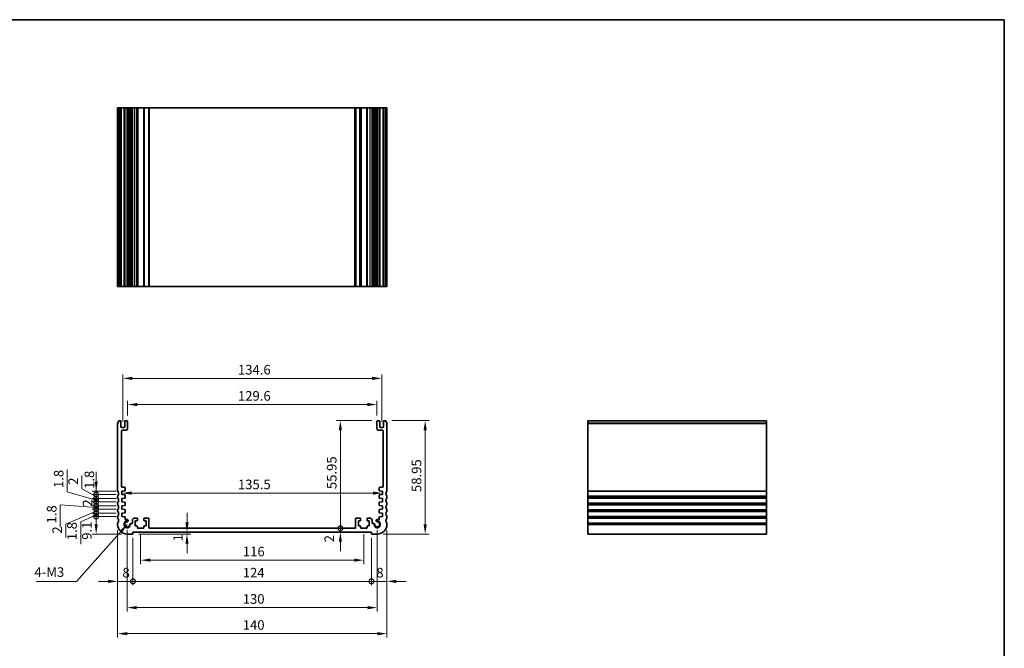
# Model space of a CAD drawing. Units: millimetres. Extents: x 29 to 4174, y 16 to 718.
# Drawn here: x 2871 to 3382, y 251 to 578 of the extents above; entities that cross this region are included whole.
import ezdxf

# ---------------------------------------------------------------- set-up
doc = ezdxf.new("R2010")
doc.units = ezdxf.units.MM
doc.header["$LTSCALE"] = 2
doc.layers.get('Defpoints').update_dxf_attribs({"lineweight": 25})
for name, color, linetype, lineweight in [('Border (ISO)', 7, 'Continuous', 35), ('Dimension (ISO)', 7, 'Continuous', 18), ('Symbol (ISO)', 7, 'Continuous', 18), ('Visible (ISO)', 7, 'Continuous', 35), ('Visible Narrow (ISO)', 7, 'Continuous', 25)]:
    doc.layers.add(name, color=color, linetype=linetype, lineweight=lineweight)
doc.styles.add('Note Text (TK)', font='MS PGothic.ttf')
doc.dimstyles.new('Default - Method 1b (TK)', dxfattribs={"dimscale": 2, "dimtxt": 2.5, "dimasz": 2.5, "dimexe": 1, "dimexo": 1.5, "dimgap": 1, "dimtad": 1, "dimtoh": 1, "dimrnd": 1e-08, "dimdsep": 46, "dimtxsty": 'Note Text (TK)', "dimcen": 0.09, "dimdle": 5, "dimclrd": 100, "dimclre": 100, "dimclrt": 7, "dimadec": 1, "dimazin": 1, "dimtfac": 1, "dimtmove": 0, "dimatfit": 3, "dimfxl": 1, "dimtolj": 1, "dimlwd": -1, "dimlwe": -1, "dimarcsym": 0})
doc.dimstyles.new('Default - Method 1b (TK)$7', dxfattribs={"dimscale": 2, "dimtxt": 2.5, "dimasz": 2.5, "dimexe": 1, "dimexo": 1.5, "dimgap": 1, "dimtad": 1, "dimtoh": 1, "dimrnd": 1e-08, "dimdsep": 46, "dimtxsty": 'Note Text (TK)', "dimcen": 0.09, "dimdle": 5, "dimclrd": 100, "dimclre": 100, "dimclrt": 7, "dimadec": 1, "dimazin": 1, "dimtfac": 1, "dimtmove": 0, "dimatfit": 3, "dimfxl": 1, "dimtolj": 1, "dimlwd": -1, "dimlwe": -1, "dimarcsym": 0})

# ---------------------------------------------------------------- blocks, each defined once
blk = doc.blocks.new('図面枠 tk図枠')
at = {"layer": 'Border (ISO)'}
for p, q in [((14.5, 289), (405.5, 289)), ((405.5, 289), (405.5, 8))]:
    blk.add_line(p, q, dxfattribs=at)
blk = doc.blocks.new('*D64')
at = {"layer": 'Defpoints', "color": 0}
for p in [(3056.3, 377.85), (2926.7, 369.17), (3056.3, 369.17)]:
    blk.add_point(p, dxfattribs=at)
at = {"layer": 'Dimension (ISO)', "color": 100}
for p, q in [((2926.7, 372.17), (2926.7, 379.85)), ((3056.3, 372.17), (3056.3, 379.85)), ((2931.7, 377.85), (3051.3, 377.85))]:
    blk.add_line(p, q, dxfattribs=at)
for points in [[(2931.7, 378.68), (2931.7, 377.02), (2926.7, 377.85)], [(3051.3, 378.68), (3051.3, 377.02), (3056.3, 377.85)]]:
    blk.add_solid(points, dxfattribs=at)
at = {"layer": 'Dimension (ISO)', "color": 7, "insert": (2984.07, 382.35), "char_height": 5, "attachment_point": 4, "style": 'Note Text (TK)'}
blk.add_mtext('\\A1;129.6', dxfattribs=at)
blk = doc.blocks.new('*D65')
at = {"layer": 'Defpoints', "color": 0}
for p in [(3058.8, 391.47), (2924.2, 365.92), (3058.8, 365.92)]:
    blk.add_point(p, dxfattribs=at)
at = {"layer": 'Dimension (ISO)', "color": 100}
for p, q in [((2924.2, 368.92), (2924.2, 393.47)), ((2929.2, 391.47), (3053.8, 391.47)), ((3058.8, 368.92), (3058.8, 393.47))]:
    blk.add_line(p, q, dxfattribs=at)
for points in [[(2929.2, 392.3), (2929.2, 390.63), (2924.2, 391.47)], [(3053.8, 392.3), (3053.8, 390.63), (3058.8, 391.47)]]:
    blk.add_solid(points, dxfattribs=at)
at = {"layer": 'Dimension (ISO)', "color": 7, "insert": (2984.07, 395.97), "char_height": 5, "attachment_point": 4, "style": 'Note Text (TK)'}
blk.add_mtext('\\A1;134.6', dxfattribs=at)
blk = doc.blocks.new('_DotSmall')
at = {"color": 0, "linetype": 'ByBlock', "const_width": 0.5}
blk.add_lwpolyline([(-0.0625, 0, 1), (0.0625, 0, 1)], format="xyb", close=True, dxfattribs=at)
blk = doc.blocks.new('*D66')
at = {"layer": 'Defpoints', "color": 0}
for p in [(2910.37, 319.62), (2923.75, 319.62), (2926.5, 310.52)]:
    blk.add_point(p, dxfattribs=at)
at = {"layer": 'Dimension (ISO)', "color": 100}
for p, q in [((2920.75, 319.62), (2908.37, 319.62)), ((2910.37, 315.52), (2910.37, 319.62)), ((2923.5, 310.52), (2908.37, 310.52))]:
    blk.add_line(p, q, dxfattribs=at)
blk.add_solid([(2909.54, 315.52), (2911.21, 315.52), (2910.37, 310.52)], dxfattribs=at)
at = {"layer": 'Dimension (ISO)', "color": 100, "xscale": 5, "yscale": 5, "zscale": 5, "rotation": 90}
blk.add_blockref('_DotSmall', (2910.37, 319.62), dxfattribs=at)
at = {"layer": 'Dimension (ISO)', "color": 7, "insert": (2905.51, 307.52), "char_height": 5, "attachment_point": 4, "rotation": 90, "style": 'Note Text (TK)'}
blk.add_mtext('\\A1;9.1', dxfattribs=at)
blk = doc.blocks.new('*D67')
at = {"layer": 'Defpoints', "color": 0}
for p in [(2910.37, 323.42), (2923.75, 323.42), (2923.75, 321.42)]:
    blk.add_point(p, dxfattribs=at)
at = {"layer": 'Dimension (ISO)', "color": 100}
for p, q in [((2910.37, 323.42), (2910.37, 328.42)), ((2920.75, 323.42), (2908.37, 323.42)), ((2910.37, 321.42), (2910.37, 323.42)), ((2910.37, 321.42), (2910.37, 323.42)), ((2910.37, 322.42), (2894.6, 315.63)), ((2920.75, 321.42), (2908.37, 321.42)), ((2910.37, 321.42), (2910.37, 316.42)), ((2894.6, 315.63), (2894.6, 308.74))]:
    blk.add_line(p, q, dxfattribs=at)
at = {"layer": 'Dimension (ISO)', "color": 100, "xscale": 5, "yscale": 5, "zscale": 5}
for p, rotation in [((2910.37, 323.42), 270), ((2910.37, 321.42), 90)]:
    blk.add_blockref('_DotSmall', p, dxfattribs=dict(at, rotation=rotation))
at = {"layer": 'Dimension (ISO)', "color": 7, "insert": (2890.1, 310.74), "char_height": 5, "attachment_point": 4, "rotation": 90, "style": 'Note Text (TK)'}
blk.add_mtext('\\A1;2', dxfattribs=at)
blk = doc.blocks.new('*D68')
at = {"layer": 'Defpoints', "color": 0}
for p in [(2910.37, 321.42), (2923.75, 321.42), (2923.75, 319.62)]:
    blk.add_point(p, dxfattribs=at)
at = {"layer": 'Dimension (ISO)', "color": 100}
for p, q in [((2910.37, 321.42), (2910.37, 326.42)), ((2910.37, 320.52), (2902.31, 316.94)), ((2920.75, 321.42), (2908.37, 321.42)), ((2920.75, 319.62), (2908.37, 319.62)), ((2910.37, 319.62), (2910.37, 321.42)), ((2910.37, 319.62), (2910.37, 321.42)), ((2910.37, 319.62), (2910.37, 314.62)), ((2902.31, 316.94), (2902.31, 305.29))]:
    blk.add_line(p, q, dxfattribs=at)
at = {"layer": 'Dimension (ISO)', "color": 100, "xscale": 5, "yscale": 5, "zscale": 5}
for p, rotation in [((2910.37, 321.42), 270), ((2910.37, 319.62), 90)]:
    blk.add_blockref('_DotSmall', p, dxfattribs=dict(at, rotation=rotation))
at = {"layer": 'Dimension (ISO)', "color": 7, "insert": (2897.81, 307.29), "char_height": 5, "attachment_point": 4, "rotation": 90, "style": 'Note Text (TK)'}
blk.add_mtext('\\A1;1.8', dxfattribs=at)
blk = doc.blocks.new('*D69')
at = {"layer": 'Defpoints', "color": 0}
for p in [(2910.37, 327.22), (2923.75, 327.22), (2923.75, 325.22)]:
    blk.add_point(p, dxfattribs=at)
at = {"layer": 'Dimension (ISO)', "color": 100}
for p, q in [((2910.37, 327.22), (2910.37, 332.22)), ((2920.75, 327.22), (2908.37, 327.22)), ((2920.75, 325.22), (2908.37, 325.22)), ((2910.37, 325.22), (2910.37, 327.22)), ((2910.37, 325.22), (2910.37, 320.22))]:
    blk.add_line(p, q, dxfattribs=at)
at = {"layer": 'Dimension (ISO)', "color": 100, "xscale": 5, "yscale": 5, "zscale": 5}
for p, rotation in [((2910.37, 327.22), 270), ((2910.37, 325.22), 90)]:
    blk.add_blockref('_DotSmall', p, dxfattribs=dict(at, rotation=rotation))
at = {"layer": 'Dimension (ISO)', "color": 7, "insert": (2905.87, 324.77), "char_height": 5, "attachment_point": 4, "rotation": 90, "style": 'Note Text (TK)'}
blk.add_mtext('\\A1;2', dxfattribs=at)
blk = doc.blocks.new('*D70')
at = {"layer": 'Defpoints', "color": 0}
for p in [(2910.37, 325.22), (2923.75, 325.22), (2923.75, 323.42)]:
    blk.add_point(p, dxfattribs=at)
at = {"layer": 'Dimension (ISO)', "color": 100}
for p, q in [((2910.37, 325.22), (2910.37, 330.22)), ((2910.37, 324.32), (2891.73, 325.64)), ((2891.73, 325.64), (2891.73, 314)), ((2920.75, 325.22), (2908.37, 325.22)), ((2920.75, 323.42), (2908.37, 323.42)), ((2910.37, 323.42), (2910.37, 325.22)), ((2910.37, 323.42), (2910.37, 325.22)), ((2910.37, 323.42), (2910.37, 318.42))]:
    blk.add_line(p, q, dxfattribs=at)
at = {"layer": 'Dimension (ISO)', "color": 100, "xscale": 5, "yscale": 5, "zscale": 5}
for p, rotation in [((2910.37, 325.22), 270), ((2910.37, 323.42), 90)]:
    blk.add_blockref('_DotSmall', p, dxfattribs=dict(at, rotation=rotation))
at = {"layer": 'Dimension (ISO)', "color": 7, "insert": (2887.23, 316), "char_height": 5, "attachment_point": 4, "rotation": 90, "style": 'Note Text (TK)'}
blk.add_mtext('\\A1;1.8', dxfattribs=at)
blk = doc.blocks.new('*D71')
at = {"layer": 'Defpoints', "color": 0}
for p in [(2910.37, 331.02), (2923.75, 331.02), (2923.75, 329.02)]:
    blk.add_point(p, dxfattribs=at)
at = {"layer": 'Dimension (ISO)', "color": 100}
for p, q in [((2902.9, 334.1), (2902.9, 341)), ((2910.37, 330.02), (2902.9, 334.1)), ((2910.37, 331.02), (2910.37, 336.02)), ((2920.75, 331.02), (2908.37, 331.02)), ((2920.75, 329.02), (2908.37, 329.02)), ((2910.37, 329.02), (2910.37, 331.02)), ((2910.37, 329.02), (2910.37, 331.02)), ((2910.37, 329.02), (2910.37, 324.02))]:
    blk.add_line(p, q, dxfattribs=at)
at = {"layer": 'Dimension (ISO)', "color": 100, "xscale": 5, "yscale": 5, "zscale": 5}
for p, rotation in [((2910.37, 331.02), 270), ((2910.37, 329.02), 90)]:
    blk.add_blockref('_DotSmall', p, dxfattribs=dict(at, rotation=rotation))
at = {"layer": 'Dimension (ISO)', "color": 7, "insert": (2898.4, 336.1), "char_height": 5, "attachment_point": 4, "rotation": 90, "style": 'Note Text (TK)'}
blk.add_mtext('\\A1;2', dxfattribs=at)
blk = doc.blocks.new('*D72')
at = {"layer": 'Defpoints', "color": 0}
for p in [(2910.37, 329.02), (2923.75, 329.02), (2923.75, 327.22)]:
    blk.add_point(p, dxfattribs=at)
at = {"layer": 'Dimension (ISO)', "color": 100}
for p, q in [((2895.36, 332.42), (2895.36, 344.06)), ((2910.37, 329.02), (2910.37, 334.02)), ((2910.37, 328.12), (2895.36, 332.42)), ((2920.75, 329.02), (2908.37, 329.02)), ((2910.37, 327.22), (2910.37, 329.02)), ((2910.37, 327.22), (2910.37, 329.02)), ((2920.75, 327.22), (2908.37, 327.22)), ((2910.37, 327.22), (2910.37, 322.22))]:
    blk.add_line(p, q, dxfattribs=at)
at = {"layer": 'Dimension (ISO)', "color": 100, "xscale": 5, "yscale": 5, "zscale": 5}
for p, rotation in [((2910.37, 329.02), 270), ((2910.37, 327.22), 90)]:
    blk.add_blockref('_DotSmall', p, dxfattribs=dict(at, rotation=rotation))
at = {"layer": 'Dimension (ISO)', "color": 7, "insert": (2890.86, 334.42), "char_height": 5, "attachment_point": 4, "rotation": 90, "style": 'Note Text (TK)'}
blk.add_mtext('\\A1;1.8', dxfattribs=at)
blk = doc.blocks.new('*D73')
at = {"layer": 'Defpoints', "color": 0}
for p in [(2910.37, 332.82), (2923.75, 332.82), (2923.75, 331.02)]:
    blk.add_point(p, dxfattribs=at)
at = {"layer": 'Dimension (ISO)', "color": 100}
for p, q in [((2910.37, 337.82), (2910.37, 342.82)), ((2920.75, 332.82), (2908.37, 332.82)), ((2910.37, 331.02), (2910.37, 332.82)), ((2920.75, 331.02), (2908.37, 331.02)), ((2910.37, 331.02), (2910.37, 326.02))]:
    blk.add_line(p, q, dxfattribs=at)
blk.add_solid([(2909.54, 337.82), (2911.21, 337.82), (2910.37, 332.82)], dxfattribs=at)
at = {"layer": 'Dimension (ISO)', "color": 100, "xscale": 5, "yscale": 5, "zscale": 5, "rotation": 90}
blk.add_blockref('_DotSmall', (2910.37, 331.02), dxfattribs=at)
at = {"layer": 'Dimension (ISO)', "color": 7, "insert": (2906.83, 333.98), "char_height": 5, "attachment_point": 4, "rotation": 90, "style": 'Note Text (TK)'}
blk.add_mtext('\\A1;1.8', dxfattribs=at)
blk = doc.blocks.new('*D74')
at = {"layer": 'Defpoints', "color": 0}
for p in [(3037.32, 369.47), (3056.6, 369.47), (3044.9, 313.52)]:
    blk.add_point(p, dxfattribs=at)
at = {"layer": 'Dimension (ISO)', "color": 100}
for p, q in [((3053.6, 369.47), (3035.32, 369.47)), ((3037.32, 313.52), (3037.32, 364.47))]:
    blk.add_line(p, q, dxfattribs=at)
blk.add_solid([(3036.49, 364.47), (3038.15, 364.47), (3037.32, 369.47)], dxfattribs=at)
at = {"layer": 'Dimension (ISO)', "color": 100, "xscale": 5, "yscale": 5, "zscale": 5, "rotation": 270}
blk.add_blockref('_DotSmall', (3037.32, 313.52), dxfattribs=at)
at = {"layer": 'Dimension (ISO)', "color": 7, "insert": (3032.82, 333.87), "char_height": 5, "attachment_point": 4, "rotation": 90, "style": 'Note Text (TK)'}
blk.add_mtext('\\A1;55.95', dxfattribs=at)
blk = doc.blocks.new('*D75')
at = {"layer": 'Defpoints', "color": 0}
for p in [(3037.32, 313.52), (3044.9, 313.52), (3053.5, 311.52)]:
    blk.add_point(p, dxfattribs=at)
at = {"layer": 'Dimension (ISO)', "color": 100}
for p, q in [((3037.32, 313.52), (3037.32, 318.52)), ((3037.32, 311.52), (3037.32, 313.52)), ((3037.32, 306.52), (3037.32, 301.52))]:
    blk.add_line(p, q, dxfattribs=at)
blk.add_solid([(3036.49, 306.52), (3038.15, 306.52), (3037.32, 311.52)], dxfattribs=at)
at = {"layer": 'Dimension (ISO)', "color": 100, "xscale": 5, "yscale": 5, "zscale": 5, "rotation": 270}
blk.add_blockref('_DotSmall', (3037.32, 313.52), dxfattribs=at)
at = {"layer": 'Dimension (ISO)', "color": 7, "insert": (3031.56, 306.2), "char_height": 5, "attachment_point": 4, "rotation": 90, "style": 'Note Text (TK)'}
blk.add_mtext('\\A1;2', dxfattribs=at)
blk = doc.blocks.new('*D76')
at = {"layer": 'Defpoints', "color": 0}
for p in [(3061, 369.47), (3056.5, 310.52), (3081.41, 310.52)]:
    blk.add_point(p, dxfattribs=at)
at = {"layer": 'Dimension (ISO)', "color": 100}
for p, q in [((3064, 369.47), (3083.41, 369.47)), ((3081.41, 364.47), (3081.41, 315.52)), ((3059.5, 310.52), (3083.41, 310.52))]:
    blk.add_line(p, q, dxfattribs=at)
for points in [[(3080.58, 364.47), (3082.25, 364.47), (3081.41, 369.47)], [(3080.58, 315.52), (3082.25, 315.52), (3081.41, 310.52)]]:
    blk.add_solid(points, dxfattribs=at)
at = {"layer": 'Dimension (ISO)', "color": 7, "insert": (3076.91, 332.35), "char_height": 5, "attachment_point": 4, "rotation": 90, "style": 'Note Text (TK)'}
blk.add_mtext('\\A1;58.95', dxfattribs=at)
blk = doc.blocks.new('*D77')
at = {"layer": 'Defpoints', "color": 0}
for p in [(2921.5, 315.52), (2929.5, 311.52), (2929.5, 285.91)]:
    blk.add_point(p, dxfattribs=at)
at = {"layer": 'Dimension (ISO)', "color": 100}
for p, q in [((2921.5, 312.52), (2921.5, 283.91)), ((2929.5, 308.52), (2929.5, 283.91)), ((2916.5, 285.91), (2911.5, 285.91)), ((2921.5, 285.91), (2929.5, 285.91)), ((2929.5, 285.91), (2934.5, 285.91))]:
    blk.add_line(p, q, dxfattribs=at)
blk.add_solid([(2916.5, 286.74), (2916.5, 285.07), (2921.5, 285.91)], dxfattribs=at)
at = {"layer": 'Dimension (ISO)', "color": 100, "xscale": 5, "yscale": 5, "zscale": 5, "rotation": 180}
blk.add_blockref('_DotSmall', (2929.5, 285.91), dxfattribs=at)
at = {"layer": 'Dimension (ISO)', "color": 7, "insert": (2924.02, 290.41), "char_height": 5, "attachment_point": 4, "style": 'Note Text (TK)'}
blk.add_mtext('\\A1;8', dxfattribs=at)
blk = doc.blocks.new('*D78')
at = {"layer": 'Defpoints', "color": 0}
for p in [(3061.5, 315.52), (3053.5, 311.52), (3061.5, 285.91)]:
    blk.add_point(p, dxfattribs=at)
at = {"layer": 'Dimension (ISO)', "color": 100}
for p, q in [((3061.5, 312.52), (3061.5, 283.91)), ((3053.5, 308.52), (3053.5, 283.91)), ((3053.5, 285.91), (3048.5, 285.91)), ((3053.5, 285.91), (3061.5, 285.91)), ((3066.5, 285.91), (3071.5, 285.91))]:
    blk.add_line(p, q, dxfattribs=at)
blk.add_solid([(3066.5, 286.74), (3066.5, 285.07), (3061.5, 285.91)], dxfattribs=at)
at = {"layer": 'Dimension (ISO)', "color": 100, "xscale": 5, "yscale": 5, "zscale": 5}
blk.add_blockref('_DotSmall', (3053.5, 285.91), dxfattribs=at)
at = {"layer": 'Dimension (ISO)', "color": 7, "insert": (3056.02, 290.41), "char_height": 5, "attachment_point": 4, "style": 'Note Text (TK)'}
blk.add_mtext('\\A1;8', dxfattribs=at)
blk = doc.blocks.new('*D79')
at = {"layer": 'Defpoints', "color": 0}
for p in [(2929.5, 311.52), (3053.5, 311.52), (3053.5, 285.91)]:
    blk.add_point(p, dxfattribs=at)
at = {"layer": 'Dimension (ISO)', "color": 100}
for p, q in [((2929.5, 308.52), (2929.5, 283.91)), ((3053.5, 308.52), (3053.5, 283.91)), ((2929.5, 285.91), (3053.5, 285.91))]:
    blk.add_line(p, q, dxfattribs=at)
at = {"layer": 'Dimension (ISO)', "color": 100, "xscale": 5, "yscale": 5, "zscale": 5, "rotation": 180}
blk.add_blockref('_DotSmall', (2929.5, 285.91), dxfattribs=at)
at = {"layer": 'Dimension (ISO)', "color": 100, "xscale": 5, "yscale": 5, "zscale": 5}
blk.add_blockref('_DotSmall', (3053.5, 285.91), dxfattribs=at)
at = {"layer": 'Dimension (ISO)', "color": 7, "insert": (2986.56, 290.41), "char_height": 5, "attachment_point": 4, "style": 'Note Text (TK)'}
blk.add_mtext('\\A1;124', dxfattribs=at)
blk = doc.blocks.new('*D80')
at = {"layer": 'Defpoints', "color": 0}
for p in [(2933.5, 313.52), (3049.5, 313.52), (3049.5, 296.92)]:
    blk.add_point(p, dxfattribs=at)
at = {"layer": 'Dimension (ISO)', "color": 100}
for p, q in [((2933.5, 310.52), (2933.5, 294.92)), ((3049.5, 310.52), (3049.5, 294.92)), ((2938.5, 296.92), (3044.5, 296.92))]:
    blk.add_line(p, q, dxfattribs=at)
for points in [[(2938.5, 297.75), (2938.5, 296.08), (2933.5, 296.92)], [(3044.5, 297.75), (3044.5, 296.08), (3049.5, 296.92)]]:
    blk.add_solid(points, dxfattribs=at)
at = {"layer": 'Dimension (ISO)', "color": 7, "insert": (2986.63, 301.42), "char_height": 5, "attachment_point": 4, "style": 'Note Text (TK)'}
blk.add_mtext('\\A1;116', dxfattribs=at)
blk = doc.blocks.new('*D81')
at = {"layer": 'Defpoints', "color": 0}
for p in [(2929.5, 310.52), (2957.6, 310.52), (2961.64, 311.52)]:
    blk.add_point(p, dxfattribs=at)
at = {"layer": 'Dimension (ISO)', "color": 100}
for p, q in [((2957.6, 316.52), (2957.6, 321.52)), ((2932.5, 310.52), (2959.6, 310.52)), ((2957.6, 311.52), (2957.6, 310.52)), ((2957.6, 305.52), (2957.6, 300.52))]:
    blk.add_line(p, q, dxfattribs=at)
for points in [[(2956.76, 316.52), (2958.43, 316.52), (2957.6, 311.52)], [(2956.76, 305.52), (2958.43, 305.52), (2957.6, 310.52)]]:
    blk.add_solid(points, dxfattribs=at)
at = {"layer": 'Dimension (ISO)', "color": 7, "insert": (2952.92, 306.69), "char_height": 5, "attachment_point": 4, "rotation": 90, "style": 'Note Text (TK)'}
blk.add_mtext('\\A1;1', dxfattribs=at)
blk = doc.blocks.new('*D82')
at = {"layer": 'Defpoints', "color": 0}
for p in [(2923.75, 331.92), (3059.25, 331.81), (3059.25, 331.81)]:
    blk.add_point(p, dxfattribs=at)
at = {"layer": 'Dimension (ISO)', "color": 100}
blk.add_line((2928.75, 331.81), (3054.25, 331.81), dxfattribs=at)
for points in [[(2928.75, 332.64), (2928.75, 330.98), (2923.75, 331.81)], [(3054.25, 332.64), (3054.25, 330.98), (3059.25, 331.81)]]:
    blk.add_solid(points, dxfattribs=at)
at = {"layer": 'Dimension (ISO)', "color": 7, "insert": (2984.06, 336.31), "char_height": 5, "attachment_point": 4, "style": 'Note Text (TK)'}
blk.add_mtext('\\A1;135.5', dxfattribs=at)
blk = doc.blocks.new('*D83')
at = {"layer": 'Defpoints', "color": 0}
for p in [(2926.5, 315.52), (3056.5, 315.52), (3056.5, 272.23)]:
    blk.add_point(p, dxfattribs=at)
at = {"layer": 'Dimension (ISO)', "color": 100}
for p, q in [((2926.5, 312.52), (2926.5, 270.23)), ((3056.5, 312.52), (3056.5, 270.23)), ((2931.5, 272.23), (3051.5, 272.23))]:
    blk.add_line(p, q, dxfattribs=at)
for points in [[(2931.5, 273.06), (2931.5, 271.4), (2926.5, 272.23)], [(3051.5, 273.06), (3051.5, 271.4), (3056.5, 272.23)]]:
    blk.add_solid(points, dxfattribs=at)
at = {"layer": 'Dimension (ISO)', "color": 7, "insert": (2986.56, 276.73), "char_height": 5, "attachment_point": 4, "style": 'Note Text (TK)'}
blk.add_mtext('\\A1;130', dxfattribs=at)
blk = doc.blocks.new('*D84')
at = {"layer": 'Defpoints', "color": 0}
for p in [(2921.5, 315.52), (3061.5, 315.52), (3061.5, 258.7)]:
    blk.add_point(p, dxfattribs=at)
at = {"layer": 'Dimension (ISO)', "color": 100}
for p, q in [((2921.5, 312.52), (2921.5, 256.7)), ((3061.5, 312.52), (3061.5, 256.7)), ((2926.5, 258.7), (3056.5, 258.7))]:
    blk.add_line(p, q, dxfattribs=at)
for points in [[(2926.5, 259.53), (2926.5, 257.86), (2921.5, 258.7)], [(3056.5, 259.53), (3056.5, 257.86), (3061.5, 258.7)]]:
    blk.add_solid(points, dxfattribs=at)
at = {"layer": 'Dimension (ISO)', "color": 7, "insert": (2986.56, 263.2), "char_height": 5, "attachment_point": 4, "style": 'Note Text (TK)'}
blk.add_mtext('\\A1;140', dxfattribs=at)

msp = doc.modelspace()

# ---------------------------------------------------------------- linework, layer by layer
at = {"layer": 'Visible (ISO)'}
for p, q in [((3061.5, 532.1975), (2921.5, 532.1975)), ((2921.5, 439.1975), (2921.5, 532.1975)), ((2922, 439.1975), (2922, 532.1975)), ((2923.2, 439.1975), (2923.2, 532.1975)), ((2925.2, 439.1975), (2925.2, 532.1975)), ((2926.7, 439.1975), (2926.7, 532.1975)), ((2927.0021, 439.1975), (2927.0021, 532.1975)), ((2929.2, 532.1975), (2929.2, 439.1975)), ((2931.8, 532.1975), (2931.8, 439.1975)), ((2935.2, 532.1975), (2935.2, 439.1975)), ((2937.8, 439.1975), (2937.8, 532.1975)), ((3045.2, 532.1975), (3045.2, 439.1975)), ((3047.8, 532.1975), (3047.8, 439.1975)), ((3051.2, 532.1975), (3051.2, 439.1975)), ((3053.8, 439.1975), (3053.8, 532.1975)), ((3055.949, 439.1975), (3055.949, 532.1975)), ((3056.3, 439.1975), (3056.3, 532.1975)), ((3057.8, 439.1975), (3057.8, 532.1975)), ((3059.8, 439.1975), (3059.8, 532.1975)), ((3061, 439.1975), (3061, 532.1975)), ((3061.5, 439.1975), (3061.5, 532.1975)), ((3061.5, 439.1975), (2921.5, 439.1975)), ((2922, 369.4657), (2922.9, 369.4657)), ((2923.2, 369.1657), (2923.2, 366.2157)), ((2925.2, 366.2157), (2925.2, 369.1657)), ((2925.5, 369.4657), (2926.4, 369.4657)), ((2926.7, 369.1657), (2926.7, 365.4657)), ((3056.3, 365.4657), (3056.3, 369.1657)), ((3056.6, 369.4657), (3057.5, 369.4657)), ((3057.8, 369.1657), (3057.8, 366.2157)), ((3059.8, 366.2157), (3059.8, 369.1657)), ((3060.1, 369.4657), (3061, 369.4657)), ((3165.8978, 310.5157), (3165.8978, 369.4657)), ((3165.8978, 369.4657), (3258.8978, 369.4657)), ((3258.8978, 310.5157), (3258.8978, 369.4657)), ((2921.5, 333.0157), (2921.5, 367.9657)), ((2923.5, 365.9157), (2924.9, 365.9157)), ((2923.5, 363.9657), (2923.5, 335.3188)), ((2925.7, 364.4657), (2924, 364.4657)), ((3059, 364.4657), (3057.3, 364.4657)), ((3058.1, 365.9157), (3059.5, 365.9157)), ((3059.5, 335.3188), (3059.5, 363.9657)), ((3061.5, 367.9657), (3061.5, 333.0157)), ((2925.2209, 332.9185), (2923.75, 332.8157)), ((2923.75, 332.8157), (2923.75, 331.0157)), ((2924, 334.8188), (2925.2, 334.8188)), ((2925.5, 334.5188), (2925.5, 333.2178)), ((3057.5, 333.2178), (3057.5, 334.5188)), ((3059.25, 332.8157), (3057.7791, 332.9185)), ((3057.8, 334.8188), (3059, 334.8188)), ((3059.25, 331.0157), (3059.25, 332.8157)), ((2921.5, 329.5157), (2921.5, 330.0157)), ((2923.75, 331.0157), (2925.2209, 330.9128)), ((2925.2209, 329.1185), (2923.75, 329.0157)), ((2923.75, 329.0157), (2923.75, 327.2157)), ((2925.5, 330.6135), (2925.5, 329.4178)), ((3057.5, 329.4178), (3057.5, 330.6135)), ((3057.7791, 330.9128), (3059.25, 331.0157)), ((3059.25, 329.0157), (3057.7791, 329.1185)), ((3059.25, 327.2157), (3059.25, 329.0157)), ((3061.5, 330.0157), (3061.5, 329.5157)), ((2921.5, 326.0157), (2921.5, 326.5157)), ((2921.5, 322.5157), (2921.5, 323.0157)), ((2923.75, 327.2157), (2925.2209, 327.1128)), ((2925.2209, 325.3185), (2923.75, 325.2157)), ((2923.75, 325.2157), (2923.75, 323.4157)), ((2923.75, 323.4157), (2925.2209, 323.3128)), ((2925.5, 326.8135), (2925.5, 325.6178)), ((2925.5, 323.0135), (2925.5, 321.8178)), ((3057.5, 325.6178), (3057.5, 326.8135)), ((3057.5, 321.8178), (3057.5, 323.0135)), ((3057.7791, 327.1128), (3059.25, 327.2157)), ((3059.25, 325.2157), (3057.7791, 325.3185)), ((3057.7791, 323.3128), (3059.25, 323.4157)), ((3059.25, 323.4157), (3059.25, 325.2157)), ((3061.5, 326.5157), (3061.5, 326.0157)), ((3061.5, 323.0157), (3061.5, 322.5157)), ((2921.5, 319.0157), (2921.5, 319.5157)), ((2925.2209, 321.5185), (2923.75, 321.4157)), ((2923.75, 321.4157), (2923.75, 319.6157)), ((2923.75, 319.6157), (2925.2209, 319.5128)), ((2925.5, 319.2135), (2925.5, 318.1251)), ((2925.5, 318.1251), (2926.3521, 318.1251)), ((2929.2, 316.2178), (2929.2, 317.6157)), ((2931.5, 318.8157), (2930.4, 318.8157)), ((2931.8, 317.6157), (2931.8, 318.5157)), ((2935.2, 318.5157), (2935.2, 317.6157)), ((2937.5, 318.8157), (2935.5, 318.8157)), ((2937.8, 313.8157), (2937.8, 318.5157)), ((3045.2, 313.8157), (3045.2, 318.5157)), ((3047.5, 318.8157), (3045.5, 318.8157)), ((3047.8, 317.6157), (3047.8, 318.5157)), ((3051.2, 318.5157), (3051.2, 317.6157)), ((3052.6, 318.8157), (3051.5, 318.8157)), ((3053.8, 316.2178), (3053.8, 317.6157)), ((3056.6479, 318.1251), (3057.5, 318.1251)), ((3057.5, 318.1251), (3057.5, 319.2135)), ((3059.25, 321.4157), (3057.7791, 321.5185)), ((3057.7791, 319.5128), (3059.25, 319.6157)), ((3059.25, 319.6157), (3059.25, 321.4157)), ((3061.5, 319.5157), (3061.5, 319.0157)), ((2921.5, 315.5157), (2921.5, 316.0157)), ((2928.4594, 316.0178), (2929, 316.0178)), ((2930.7, 314.7157), (2930.7, 317.3157)), ((2930.7, 317.3157), (2931.5, 317.3157)), ((2931.5, 314.7157), (2930.7, 314.7157)), ((2931.8, 313.8157), (2931.8, 314.4157)), ((2934.9, 313.5157), (2932.1, 313.5157)), ((2935.2, 314.4157), (2935.2, 313.8157)), ((2935.5, 317.3157), (2936.3, 317.3157)), ((2936.3, 314.7157), (2935.5, 314.7157)), ((2936.3, 317.3157), (2936.3, 314.7157)), ((2938.1, 313.5157), (3044.9, 313.5157)), ((3046.7, 317.3157), (3047.5, 317.3157)), ((3046.7, 314.7157), (3046.7, 317.3157)), ((3047.5, 314.7157), (3046.7, 314.7157)), ((3047.8, 313.8157), (3047.8, 314.4157)), ((3050.9, 313.5157), (3048.1, 313.5157)), ((3051.2, 314.4157), (3051.2, 313.8157)), ((3051.5, 317.3157), (3052.3, 317.3157)), ((3052.3, 314.7157), (3051.5, 314.7157)), ((3052.3, 317.3157), (3052.3, 314.7157)), ((3054, 316.0178), (3054.5406, 316.0178)), ((3061.5, 316.0157), (3061.5, 315.5157)), ((2929.5, 310.5157), (2926.5, 310.5157)), ((2929.5, 311.5157), (2929.5, 310.5157)), ((3053.5, 311.5157), (2929.5, 311.5157)), ((3053.5, 310.5157), (3053.5, 311.5157)), ((3056.5, 310.5157), (3053.5, 310.5157)), ((3165.8978, 310.5157), (3258.8978, 310.5157))]:
    msp.add_line(p, q, dxfattribs=at)
for centre, radius, start, end in [((2920, 369.4657), 2, 323.130102, 0), ((2922.9, 369.1657), 0.3, 0, 90), ((2925.5, 369.1657), 0.3, 90, 180), ((2926.4, 369.1657), 0.3, 0, 90), ((3056.6, 369.1657), 0.3, 90, 180), ((3057.5, 369.1657), 0.3, 0, 90), ((3060.1, 369.1657), 0.3, 90, 180), ((3063, 369.4657), 2, 180, 216.869898), ((2922, 367.9657), 0.5, 143.130102, 180), ((2923.5, 366.2157), 0.3, 180, 270), ((2924, 363.9657), 0.5, 90, 180), ((2924.9, 366.2157), 0.3, 270, 0), ((2925.7, 365.4657), 1, 270, 0), ((3057.3, 365.4657), 1, 180, 270), ((3058.1, 366.2157), 0.3, 180, 270), ((3059, 363.9657), 0.5, 0, 90), ((3059.5, 366.2157), 0.3, 270, 0), ((3061, 367.9657), 0.5, 0, 36.869898), ((2922, 333.0157), 0.5, 180, 216.869898), ((2924, 335.3188), 0.5, 180, 270), ((2925.2, 334.5188), 0.3, 0, 90), ((2925.2, 333.2178), 0.3, 274, 0), ((3057.8, 334.5188), 0.3, 90, 180), ((3057.8, 333.2178), 0.3, 180, 266), ((3059, 335.3188), 0.5, 270, 0), ((3061, 333.0157), 0.5, 323.130102, 0), ((2922, 330.0157), 0.5, 143.130102, 180), ((2922, 329.5157), 0.5, 180, 216.869898), ((2920, 331.5157), 2, 323.130102, 36.869898), ((2920, 328.0157), 2, 323.130102, 36.869898), ((2925.2, 330.6135), 0.3, 0, 86), ((2925.2, 329.4178), 0.3, 274, 0), ((3057.8, 330.6135), 0.3, 94, 180), ((3057.8, 329.4178), 0.3, 180, 266), ((3063, 331.5157), 2, 143.130102, 216.869898), ((3063, 328.0157), 2, 143.130102, 216.869898), ((3061, 330.0157), 0.5, 0, 36.869898), ((3061, 329.5157), 0.5, 323.130102, 0), ((2922, 326.5157), 0.5, 143.130102, 180), ((2922, 326.0157), 0.5, 180, 216.869898), ((2922, 323.0157), 0.5, 143.130102, 180), ((2922, 322.5157), 0.5, 180, 216.869898), ((2920, 324.5157), 2, 323.130102, 36.869898), ((2925.2, 326.8135), 0.3, 0, 86), ((2925.2, 325.6178), 0.3, 274, 0), ((2925.2, 323.0135), 0.3, 0, 86), ((3057.8, 326.8135), 0.3, 94, 180), ((3057.8, 325.6178), 0.3, 180, 266), ((3057.8, 323.0135), 0.3, 94, 180), ((3063, 324.5157), 2, 143.130102, 216.869898), ((3061, 326.5157), 0.5, 0, 36.869898), ((3061, 326.0157), 0.5, 323.130102, 0), ((3061, 323.0157), 0.5, 0, 36.869898), ((3061, 322.5157), 0.5, 323.130102, 0), ((2922, 319.5157), 0.5, 143.130102, 180), ((2922, 319.0157), 0.5, 180, 216.869898), ((2920, 321.0157), 2, 323.130102, 36.869898), ((2920, 317.5157), 2, 323.130102, 36.869898), ((2925.2, 321.8178), 0.3, 274, 0), ((2925.2, 319.2135), 0.3, 0, 86), ((2926.3521, 317.4751), 0.65, 302.430613, 90), ((2930.4, 317.6157), 1.2, 90, 180), ((2931.5, 318.5157), 0.3, 0, 90), ((2931.5, 317.6157), 0.3, 270, 0), ((2935.5, 318.5157), 0.3, 90, 180), ((2935.5, 317.6157), 0.3, 180, 270), ((2937.5, 318.5157), 0.3, 0, 90), ((3045.5, 318.5157), 0.3, 90, 180), ((3047.5, 318.5157), 0.3, 0, 90), ((3047.5, 317.6157), 0.3, 270, 0), ((3051.5, 318.5157), 0.3, 90, 180), ((3051.5, 317.6157), 0.3, 180, 270), ((3052.6, 317.6157), 1.2, 0, 90), ((3056.599, 317.4769), 0.65, 85.68334, 238.833862), ((3057.8, 321.8178), 0.3, 180, 266), ((3057.8, 319.2135), 0.3, 94, 180), ((3063, 321.0157), 2, 143.130102, 216.869898), ((3063, 317.5157), 2, 143.130102, 216.869898), ((3061, 319.5157), 0.5, 0, 36.869898), ((3061, 319.0157), 0.5, 323.130102, 0), ((2922, 316.0157), 0.5, 143.130102, 180), ((2926.5, 315.5157), 5, 180, 270), ((2926.5, 315.5157), 1.425, 81.904329, 8.095671), ((2926.5, 315.5157), 1.315, 94.31666, 355.68334), ((2926.3521, 317.4751), 0.65, 274.31666, 302.430613), ((2928.4594, 315.3678), 0.65, 147.569387, 175.68334), ((2928.4594, 315.3678), 0.65, 90.002429, 147.569387), ((2929, 316.2178), 0.2, 270, 0), ((2931.5, 314.4157), 0.3, 0, 90), ((2932.1, 313.8157), 0.3, 180, 270), ((2934.9, 313.8157), 0.3, 270, 0), ((2935.5, 314.4157), 0.3, 90, 180), ((2938.1, 313.8157), 0.3, 180, 270), ((3044.9, 313.8157), 0.3, 270, 0), ((3047.5, 314.4157), 0.3, 0, 90), ((3048.1, 313.8157), 0.3, 180, 270), ((3050.9, 313.8157), 0.3, 270, 0), ((3051.5, 314.4157), 0.3, 90, 180), ((3054, 316.2178), 0.2, 180, 270), ((3054.5406, 315.3678), 0.65, 32.430613, 89.997571), ((3056.5, 315.5157), 1.425, 171.904329, 99.590423), ((3054.5406, 315.3678), 0.65, 4.31666, 32.430613), ((3056.5, 315.5157), 1.315, 184.31666, 85.68334), ((3056.599, 317.4769), 0.65, 238.833862, 270), ((3056.5, 315.5157), 5, 270, 0), ((3061, 316.0157), 0.5, 0, 36.869898)]:
    msp.add_arc(centre, radius, start, end, dxfattribs=at)
at = {"layer": 'Visible Narrow (ISO)'}
for p, q in [((2921.6, 439.1975), (2921.6, 532.1975)), ((2922.9, 439.1975), (2922.9, 532.1975)), ((2923.5, 439.1975), (2923.5, 532.1975)), ((2924.9, 439.1975), (2924.9, 532.1975)), ((2925.5, 439.1975), (2925.5, 532.1975)), ((2926.4, 439.1975), (2926.4, 532.1975)), ((2927.8113, 439.1975), (2927.8113, 532.1975)), ((2928.4594, 439.1975), (2928.4594, 532.1975)), ((2929, 439.1975), (2929, 532.1975)), ((2930.4, 439.1975), (2930.4, 532.1975)), ((2931.5, 439.1975), (2931.5, 532.1975)), ((2932.1, 532.1975), (2932.1, 439.1975)), ((2934.9, 532.1975), (2934.9, 439.1975)), ((2935.5, 439.1975), (2935.5, 532.1975)), ((2937.5, 532.1975), (2937.5, 439.1975)), ((2938.1, 439.1975), (2938.1, 532.1975)), ((3044.9, 439.1975), (3044.9, 532.1975)), ((3045.5, 439.1975), (3045.5, 532.1975)), ((3047.5, 439.1975), (3047.5, 532.1975)), ((3048.1, 532.1975), (3048.1, 439.1975)), ((3050.9, 532.1975), (3050.9, 439.1975)), ((3051.5, 439.1975), (3051.5, 532.1975)), ((3052.6, 532.1975), (3052.6, 439.1975)), ((3054, 439.1975), (3054, 532.1975)), ((3054.5406, 439.1975), (3054.5406, 532.1975)), ((3055.1887, 439.1975), (3055.1887, 532.1975)), ((3056.6, 439.1975), (3056.6, 532.1975)), ((3057.5, 439.1975), (3057.5, 532.1975)), ((3058.1, 439.1975), (3058.1, 532.1975)), ((3059.5, 439.1975), (3059.5, 532.1975)), ((3060.1, 439.1975), (3060.1, 532.1975)), ((3061.4, 439.1975), (3061.4, 532.1975)), ((3165.8978, 368.2657), (3258.8978, 368.2657)), ((3165.8978, 367.9657), (3258.8978, 367.9657)), ((3165.8978, 333.0157), (3258.8978, 333.0157)), ((3165.8978, 332.7157), (3258.8978, 332.7157)), ((3165.8978, 330.3157), (3258.8978, 330.3157)), ((3165.8978, 330.0157), (3258.8978, 330.0157)), ((3165.8978, 329.5157), (3258.8978, 329.5157)), ((3165.8978, 329.2157), (3258.8978, 329.2157)), ((3165.8978, 326.8157), (3258.8978, 326.8157)), ((3165.8978, 326.5157), (3258.8978, 326.5157)), ((3165.8978, 326.0157), (3258.8978, 326.0157)), ((3165.8978, 325.7157), (3258.8978, 325.7157)), ((3165.8978, 323.3157), (3258.8978, 323.3157)), ((3165.8978, 323.0157), (3258.8978, 323.0157)), ((3165.8978, 322.5157), (3258.8978, 322.5157)), ((3165.8978, 322.2157), (3258.8978, 322.2157)), ((3165.8978, 319.8157), (3258.8978, 319.8157)), ((3165.8978, 319.5157), (3258.8978, 319.5157)), ((3165.8978, 319.0157), (3258.8978, 319.0157)), ((3165.8978, 318.7157), (3258.8978, 318.7157)), ((3165.8978, 316.3157), (3258.8978, 316.3157)), ((3165.8978, 316.0157), (3258.8978, 316.0157)), ((3165.8978, 315.5157), (3258.8978, 315.5157))]:
    msp.add_line(p, q, dxfattribs=at)
for centre, start, end in [((2926.5, 315.5157), 75.276296, 14.723704), ((3056.5, 315.5157), 165.276296, 106.170854)]:
    msp.add_arc(centre, 1.75, start, end, dxfattribs=at)

# ---------------------------------------------------------------- block references
at = {"xscale": 2, "yscale": 2, "zscale": 2}
msp.add_blockref('図面枠 tk図枠', (2571.5, 0), dxfattribs=at)

# ---------------------------------------------------------------- texts
at = {"layer": 'Symbol (ISO)', "color": 7, "insert": (2878.2925, 286.6465), "char_height": 5, "width": 16.783626, "attachment_point": 7, "line_spacing_factor": 1.5, "style": 'Note Text (TK)'}
msp.add_mtext('{4-M3}', dxfattribs=at)

# ---------------------------------------------------------------- dimensions: what is measured, and where the dimension line sits
at = {"layer": 'Dimension (ISO)', "color": 100}
for base, p1, p2, angle, override, picture, middle in [((3058.8, 391.4678), (2924.2, 365.9157), (3058.8, 365.9157), 180, {"dimtoh": 0, "dimdec": 2, "dimtp": 0, "dimtm": 0, "dimtdec": 2, "dimtofl": 0, "dimatfit": 1}, '*D65', (2991.5, 391.4678)), ((3056.3, 377.8502), (2926.7, 369.1657), (3056.3, 369.1657), 180, {"dimtoh": 0, "dimdec": 2, "dimtp": 0, "dimtm": 0, "dimtdec": 2, "dimtofl": 0, "dimatfit": 1}, '*D64', (2991.5, 377.8502)), ((3037.3211, 369.4657), (3044.9, 313.5157), (3056.6, 369.4657), 90, {"dimtoh": 0, "dimdec": 2, "dimblk1": 'DotSmall', "dimsah": 1, "dimdle": 0, "dimse1": 1, "dimtp": 0, "dimtm": 0, "dimtdec": 2, "dimtofl": 0, "dimatfit": 1}, '*D74', (3037.3211, 341.5107)), ((3081.4127, 310.5157), (3061, 369.4657), (3056.5, 310.5157), 270, {"dimtoh": 0, "dimdec": 2, "dimtp": 0, "dimtm": 0, "dimtdec": 2, "dimtofl": 0, "dimatfit": 1}, '*D76', (3081.4127, 339.9907)), ((2910.3742, 329.0157), (2923.75, 327.2157), (2923.75, 329.0157), 90, {"dimtoh": 0, "dimblk1": 'DotSmall', "dimblk2": 'DotSmall', "dimsah": 1, "dimdle": 0, "dimtmove": 1, "dimatfit": 1}, '*D72', (2895.3555, 334.4177)), ((2910.3742, 332.8157), (2923.75, 331.0157), (2923.75, 332.8157), 90, {"dimtoh": 0, "dimblk1": 'DotSmall', "dimsah": 1, "dimdle": 0, "dimtmove": 1, "dimatfit": 1}, '*D73', (2911.3253, 337.7971)), ((2910.3742, 331.0157), (2923.75, 329.0157), (2923.75, 331.0157), 90, {"dimtoh": 0, "dimblk1": 'DotSmall', "dimblk2": 'DotSmall', "dimsah": 1, "dimdle": 0, "dimtmove": 1, "dimatfit": 1}, '*D71', (2902.9005, 336.0976)), ((2910.3742, 325.2157), (2923.75, 323.4157), (2923.75, 325.2157), 90, {"dimtoh": 0, "dimblk1": 'DotSmall', "dimblk2": 'DotSmall', "dimsah": 1, "dimdle": 0, "dimtmove": 1, "dimatfit": 1}, '*D70', (2891.726, 323.6405)), ((2910.3742, 323.4157), (2923.75, 321.4157), (2923.75, 323.4157), 90, {"dimtoh": 0, "dimblk1": 'DotSmall', "dimblk2": 'DotSmall', "dimsah": 1, "dimdle": 0, "dimtmove": 1, "dimatfit": 1}, '*D67', (2894.5952, 313.6334)), ((2910.3742, 327.2157), (2923.75, 325.2157), (2923.75, 327.2157), 90, {"dimtoh": 0, "dimdec": 2, "dimblk1": 'DotSmall', "dimblk2": 'DotSmall', "dimsah": 1, "dimdle": 0, "dimtp": 0, "dimtm": 0, "dimtdec": 2, "dimtofl": 1, "dimtmove": 1, "dimatfit": 1}, '*D69', (2910.3742, 326.2157)), ((2910.3742, 321.4157), (2923.75, 319.6157), (2923.75, 321.4157), 90, {"dimtoh": 0, "dimblk1": 'DotSmall', "dimblk2": 'DotSmall', "dimsah": 1, "dimdle": 0, "dimtmove": 1, "dimatfit": 1}, '*D68', (2902.3144, 314.936)), ((2910.3742, 319.6157), (2926.5, 310.5157), (2923.75, 319.6157), 90, {"dimtoh": 0, "dimblk2": 'DotSmall', "dimsah": 1, "dimdle": 0, "dimtmove": 1, "dimatfit": 1}, '*D66', (2910.0144, 311.0108)), ((2957.5957, 310.5157), (2961.6398, 311.5157), (2929.5, 310.5157), 90, {"dimtoh": 0, "dimse1": 1, "dimtmove": 1, "dimatfit": 1}, '*D81', (2957.422, 307.4382)), ((3037.3211, 313.5157), (3053.5, 311.5157), (3044.9, 313.5157), 90, {"dimtoh": 0, "dimblk2": 'DotSmall', "dimsah": 1, "dimdle": 0, "dimse1": 1, "dimse2": 1, "dimtmove": 1, "dimatfit": 1}, '*D75', (3036.0629, 307.6465)), ((2929.5, 285.908), (2921.5, 315.5157), (2929.5, 311.5157), 180, {"dimtoh": 0, "dimdec": 2, "dimblk2": 'DotSmall', "dimsah": 1, "dimdle": 0, "dimtp": 0, "dimtm": 0, "dimtdec": 2, "dimtofl": 1, "dimtmove": 1, "dimatfit": 1}, '*D77', (2925.5, 285.908)), ((3061.5, 258.6963), (2921.5, 315.5157), (3061.5, 315.5157), 180, {"dimtoh": 0, "dimdec": 2, "dimtp": 0, "dimtm": 0, "dimtdec": 2, "dimtofl": 0, "dimatfit": 1}, '*D84', (2991.5, 258.6963)), ((3056.5, 272.2312), (2926.5, 315.5157), (3056.5, 315.5157), 180, {"dimtoh": 0, "dimdec": 2, "dimtp": 0, "dimtm": 0, "dimtdec": 2, "dimtofl": 0, "dimatfit": 1}, '*D83', (2991.5, 272.2312)), ((3049.5, 296.9155), (2933.5, 313.5157), (3049.5, 313.5157), 180, {"dimtoh": 0, "dimdec": 2, "dimtp": 0, "dimtm": 0, "dimtdec": 2, "dimtofl": 0, "dimtmove": 1, "dimatfit": 1}, '*D80', (2991.5, 296.9155)), ((3061.5, 285.908), (3053.5, 311.5157), (3061.5, 315.5157), 180, {"dimtoh": 0, "dimdec": 2, "dimblk1": 'DotSmall', "dimsah": 1, "dimdle": 0, "dimtp": 0, "dimtm": 0, "dimtdec": 2, "dimtofl": 1, "dimtmove": 1, "dimatfit": 1}, '*D78', (3057.5, 285.908)), ((3053.5, 285.908), (2929.5, 311.5157), (3053.5, 311.5157), 180, {"dimtoh": 0, "dimdec": 2, "dimblk1": 'DotSmall', "dimblk2": 'DotSmall', "dimsah": 1, "dimdle": 0, "dimtp": 0, "dimtm": 0, "dimtdec": 2, "dimtofl": 0, "dimatfit": 1}, '*D79', (2991.52, 285.908))]:
    dim = msp.add_linear_dim(base=base, p1=p1, p2=p2, angle=angle, dimstyle='Default - Method 1b (TK)', override=override, dxfattribs=at)
    dim.commit()
    dim.dimension.update_dxf_attribs({"geometry": picture, "text_midpoint": middle, "dimtype": 160})
dim = msp.add_linear_dim(base=(3059.25, 331.8113), p1=(2923.75, 331.9157), p2=(3059.25, 331.8113), dimstyle='Default - Method 1b (TK)', override={"dimtoh": 0, "dimdec": 2, "dimse1": 1, "dimse2": 1, "dimtp": 0, "dimtm": 0, "dimtdec": 2, "dimtofl": 0, "dimatfit": 1}, dxfattribs=at)
dim.commit()
dim.dimension.update_dxf_attribs({"geometry": '*D82', "text_midpoint": (2991.5, 331.8113), "dimtype": 160})

# ---------------------------------------------------------------- leaders
at = {"layer": 'Symbol (ISO)', "color": 100, "annotation_type": 0, "has_hookline": 1, "hookline_direction": 1, "text_width": 15.6818}
msp.add_leader([(2926.4966, 315.4491), (2900.0761, 285.8132), (2895.0761, 285.8132)], dimstyle='Default - Method 1b (TK)$7', override={"dimgap": 0, "dimtad": 1}, dxfattribs=at)

doc.saveas('drawing.dxf')
